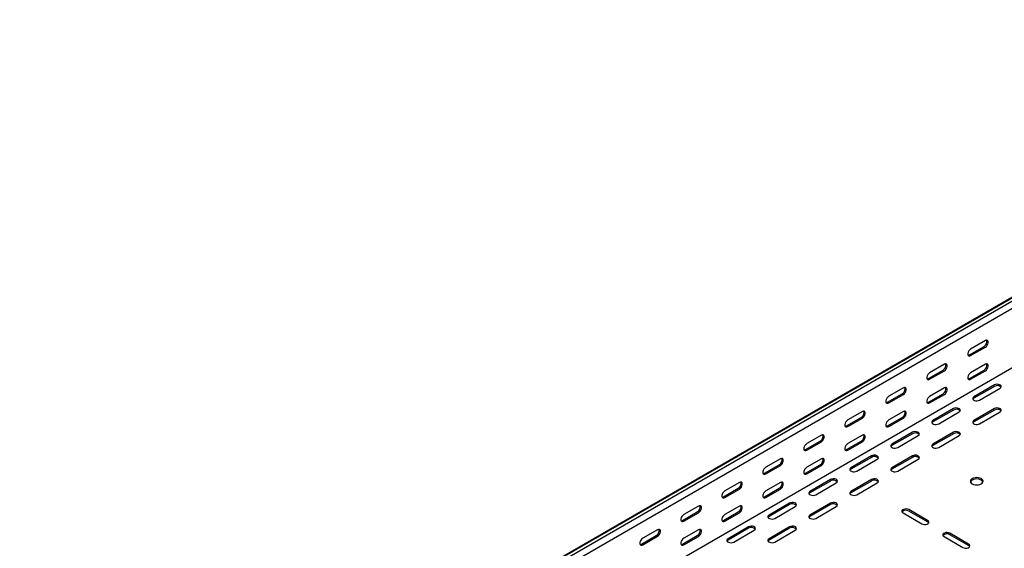
# Model space of a CAD drawing. Units: millimetres. Extents: x 121 to 2859, y 45 to 2211.
# Drawn here: x 1163 to 2012, y 713 to 1169 of the extents above; entities that cross this region are included whole.
import ezdxf

# ---------------------------------------------------------------- set-up
doc = ezdxf.new("R2010")
doc.units = ezdxf.units.MM

msp = doc.modelspace()

# ---------------------------------------------------------------- linework, layer by layer
at = {"color": 7, "linetype": 'Continuous', "lineweight": 25}
for p, q in [((1016.58, 351), (2430.79, 1167.4)), ((1020.53, 352.54), (2434.75, 1168.95)), ((1022.95, 351.15), (2437.16, 1167.56)), ((1022.95, 344.79), (2437.16, 1161.2)), ((1017.29, 290.35), (2431.5, 1106.75)), ((1995.92, 892.04), (1983.2, 884.7)), ((1982.14, 879.59), (1994.86, 886.94)), ((1983.2, 878.98), (1995.92, 886.33)), ((1946.78, 859.18), (1959.51, 866.53)), ((1960.57, 871.63), (1947.84, 864.29)), ((1982.14, 859.18), (1994.86, 866.53)), ((1995.92, 871.63), (1983.2, 864.28)), ((1947.84, 858.57), (1960.57, 865.92)), ((1983.2, 858.57), (1995.92, 865.92)), ((1925.21, 851.22), (1912.49, 843.88)), ((1960.57, 851.22), (1947.84, 843.87)), ((2003.7, 853.67), (1986.02, 843.46)), ((2003.7, 852.44), (1986.02, 842.24)), ((1990.97, 840.61), (2008.65, 850.81)), ((1911.42, 838.77), (1924.15, 846.12)), ((1912.49, 838.16), (1925.21, 845.51)), ((1946.78, 838.77), (1959.51, 846.12)), ((1947.84, 838.16), (1960.57, 845.51)), ((1968.35, 833.26), (1950.67, 823.05)), ((2003.7, 833.26), (1986.02, 823.05)), ((1876.07, 818.36), (1888.8, 825.71)), ((1889.86, 830.81), (1877.13, 823.47)), ((1877.13, 817.75), (1889.86, 825.1)), ((1911.42, 818.36), (1924.15, 825.71)), ((1925.21, 830.81), (1912.49, 823.46)), ((1912.49, 817.75), (1925.21, 825.1)), ((1968.35, 832.03), (1950.67, 821.83)), ((1955.62, 820.19), (1973.3, 830.4)), ((2003.7, 832.03), (1986.02, 821.83)), ((1990.97, 820.19), (2008.65, 830.4)), ((1854.5, 810.4), (1841.77, 803.06)), ((1889.86, 810.4), (1877.13, 803.05)), ((1932.99, 812.85), (1915.31, 802.64)), ((1932.99, 811.62), (1915.31, 801.42)), ((1920.26, 799.78), (1937.94, 809.99)), ((1968.35, 812.85), (1950.67, 802.64)), ((1968.35, 811.62), (1950.67, 801.42)), ((1955.62, 799.78), (1973.3, 809.99)), ((1840.71, 797.95), (1853.44, 805.3)), ((1841.77, 797.34), (1854.5, 804.69)), ((1876.07, 797.95), (1888.8, 805.3)), ((1877.13, 797.34), (1889.86, 804.68)), ((1819.15, 789.99), (1806.42, 782.65)), ((1854.5, 789.99), (1841.77, 782.64)), ((1897.64, 792.44), (1879.96, 782.23)), ((1897.64, 791.21), (1879.96, 781.01)), ((1932.99, 792.44), (1915.31, 782.23)), ((1932.99, 791.21), (1915.31, 781.01)), ((1805.36, 777.54), (1818.09, 784.89)), ((1806.42, 776.93), (1819.15, 784.28)), ((1840.71, 777.54), (1853.44, 784.89)), ((1841.77, 776.93), (1854.5, 784.27)), ((1884.91, 779.37), (1902.59, 789.58)), ((1920.26, 779.37), (1937.94, 789.58)), ((1770, 757.13), (1782.73, 764.48)), ((1783.79, 769.58), (1771.06, 762.24)), ((1805.36, 757.13), (1818.09, 764.48)), ((1819.15, 769.58), (1806.42, 762.23)), ((1862.28, 772.03), (1844.6, 761.82)), ((1862.28, 770.8), (1844.6, 760.6)), ((1849.55, 758.96), (1867.23, 769.17)), ((1897.64, 772.03), (1879.96, 761.82)), ((1897.64, 770.8), (1879.96, 760.6)), ((1884.91, 758.96), (1902.59, 769.17)), ((1771.06, 756.52), (1783.79, 763.87)), ((1806.42, 756.52), (1819.15, 763.86)), ((1748.44, 749.17), (1735.71, 741.83)), ((1783.79, 749.17), (1771.06, 741.82)), ((1826.93, 751.62), (1809.25, 741.41)), ((1826.93, 750.39), (1809.25, 740.19)), ((1814.2, 738.55), (1831.88, 748.76)), ((1862.28, 751.62), (1844.6, 741.41)), ((1862.28, 750.39), (1844.6, 740.19)), ((1849.55, 738.55), (1867.23, 748.76)), ((1734.65, 736.72), (1747.38, 744.07)), ((1735.71, 736.11), (1748.44, 743.46)), ((1770, 736.72), (1782.73, 744.07)), ((1771.06, 736.11), (1783.79, 743.45)), ((1924.86, 743.25), (1941.12, 733.86)), ((1946.07, 736.72), (1929.81, 746.11)), ((1946.07, 735.49), (1929.81, 744.88)), ((1791.57, 731.21), (1773.89, 721)), ((1826.93, 731.21), (1809.25, 721)), ((1699.29, 716.31), (1712.02, 723.66)), ((1713.08, 728.76), (1700.35, 721.42)), ((1700.35, 715.7), (1713.08, 723.05)), ((1734.65, 716.31), (1747.38, 723.66)), ((1748.44, 728.76), (1735.71, 721.41)), ((1735.71, 715.7), (1748.44, 723.04)), ((1791.57, 729.98), (1773.89, 719.78)), ((1778.84, 718.14), (1796.52, 728.35)), ((1826.93, 729.98), (1809.25, 719.78)), ((1814.2, 718.14), (1831.88, 728.35)), ((1960.22, 722.84), (1976.48, 713.45)), ((1981.43, 716.31), (1965.16, 725.7)), ((1981.43, 715.08), (1965.16, 724.47))]:
    msp.add_line(p, q, dxfattribs=at)
at = {"color": 7, "linetype": 'Continuous', "lineweight": 25, "flags": 128}
for points in [[(1995.92, 886.33), (1996.77, 886.99), (1997.51, 887.92), (1998.07, 889), (1998.36, 890.1), (1998.36, 891.09), (1998.07, 891.85), (1997.51, 892.29), (1996.77, 892.36), (1995.92, 892.04)], [(1983.2, 884.7), (1982.35, 884.04), (1981.61, 883.11), (1981.05, 882.03), (1980.76, 880.93), (1980.76, 879.94), (1981.05, 879.17), (1981.61, 878.73), (1982.35, 878.67), (1983.2, 878.98)], [(1981, 879.26), (1981.29, 879.28), (1982.14, 879.59)], [(1960.57, 865.92), (1961.42, 866.58), (1962.16, 867.51), (1962.71, 868.59), (1963.01, 869.69), (1963.01, 870.68), (1962.71, 871.44), (1962.16, 871.88), (1961.42, 871.95), (1960.57, 871.63)], [(1995.92, 865.92), (1996.77, 866.58), (1997.51, 867.5), (1998.07, 868.58), (1998.36, 869.68), (1998.36, 870.68), (1998.07, 871.44), (1997.51, 871.88), (1996.77, 871.95), (1995.92, 871.63)], [(1947.84, 864.29), (1946.99, 863.63), (1946.25, 862.7), (1945.7, 861.62), (1945.4, 860.52), (1945.4, 859.53), (1945.7, 858.76), (1946.25, 858.32), (1946.99, 858.25), (1947.84, 858.57)], [(1945.64, 858.85), (1945.93, 858.87), (1946.78, 859.18)], [(1983.2, 864.28), (1982.35, 863.62), (1981.61, 862.7), (1981.05, 861.62), (1980.76, 860.51), (1980.76, 859.52), (1981.05, 858.76), (1981.61, 858.32), (1982.35, 858.25), (1983.2, 858.57)], [(1981, 858.84), (1981.29, 858.86), (1982.14, 859.18)], [(1925.21, 845.51), (1926.06, 846.17), (1926.8, 847.1), (1927.36, 848.17), (1927.65, 849.28), (1927.65, 850.27), (1927.36, 851.03), (1926.8, 851.47), (1926.06, 851.54), (1925.21, 851.22)], [(1960.57, 845.51), (1961.42, 846.17), (1962.16, 847.09), (1962.71, 848.17), (1963.01, 849.27), (1963.01, 850.27), (1962.71, 851.03), (1962.16, 851.47), (1961.42, 851.54), (1960.57, 851.22)], [(2008.65, 850.81), (2009.35, 851.39), (2009.66, 852.06), (2009.56, 852.76), (2009.04, 853.4), (2008.18, 853.89), (2007.08, 854.19), (2005.87, 854.25), (2004.7, 854.07), (2003.7, 853.67)], [(1912.49, 843.88), (1911.64, 843.22), (1910.89, 842.29), (1910.34, 841.21), (1910.05, 840.11), (1910.05, 839.12), (1910.34, 838.35), (1910.89, 837.91), (1911.64, 837.84), (1912.49, 838.16)], [(1947.84, 843.87), (1946.99, 843.21), (1946.25, 842.29), (1945.7, 841.21), (1945.4, 840.1), (1945.4, 839.11), (1945.7, 838.35), (1946.25, 837.91), (1946.99, 837.84), (1947.84, 838.16)], [(1986.02, 843.46), (1985.33, 842.89), (1985.01, 842.21), (1985.12, 841.51), (1985.63, 840.87), (1986.49, 840.38), (1987.59, 840.08), (1988.8, 840.02), (1989.98, 840.2), (1990.97, 840.61)], [(1986.02, 842.24), (1985.33, 841.66), (1985.16, 841.42)], [(1910.29, 838.44), (1910.58, 838.46), (1911.42, 838.77)], [(1945.64, 838.43), (1945.93, 838.45), (1946.78, 838.77)], [(1973.3, 830.4), (1973.99, 830.97), (1974.31, 831.65), (1974.2, 832.35), (1973.69, 832.99), (1972.83, 833.48), (1971.73, 833.78), (1970.52, 833.84), (1969.34, 833.66), (1968.35, 833.26)], [(2008.65, 830.4), (2009.35, 830.97), (2009.66, 831.65), (2009.56, 832.35), (2009.04, 832.99), (2008.18, 833.48), (2007.08, 833.78), (2005.87, 833.84), (2004.7, 833.66), (2003.7, 833.26)], [(1889.86, 825.1), (1890.7, 825.76), (1891.45, 826.69), (1892, 827.76), (1892.3, 828.87), (1892.3, 829.86), (1892, 830.62), (1891.45, 831.06), (1890.7, 831.13), (1889.86, 830.81)], [(1925.21, 825.1), (1926.06, 825.76), (1926.8, 826.68), (1927.36, 827.76), (1927.65, 828.86), (1927.65, 829.86), (1927.36, 830.62), (1926.8, 831.06), (1926.06, 831.13), (1925.21, 830.81)], [(1877.13, 823.47), (1876.28, 822.81), (1875.54, 821.88), (1874.99, 820.8), (1874.69, 819.7), (1874.69, 818.71), (1874.99, 817.94), (1875.54, 817.5), (1876.28, 817.43), (1877.13, 817.75)], [(1874.93, 818.03), (1875.22, 818.05), (1876.07, 818.36)], [(1912.49, 823.46), (1911.64, 822.8), (1910.89, 821.88), (1910.34, 820.8), (1910.05, 819.69), (1910.05, 818.7), (1910.34, 817.94), (1910.89, 817.5), (1911.64, 817.43), (1912.49, 817.75)], [(1910.29, 818.02), (1910.58, 818.04), (1911.42, 818.36)], [(1950.67, 823.05), (1949.97, 822.48), (1949.66, 821.8), (1949.76, 821.1), (1950.28, 820.46), (1951.14, 819.97), (1952.24, 819.67), (1953.45, 819.61), (1954.62, 819.79), (1955.62, 820.19)], [(1950.67, 821.83), (1949.97, 821.25), (1949.81, 821.01)], [(1986.02, 823.05), (1985.33, 822.48), (1985.01, 821.8), (1985.12, 821.1), (1985.63, 820.46), (1986.49, 819.97), (1987.59, 819.67), (1988.8, 819.61), (1989.98, 819.79), (1990.97, 820.19)], [(1986.02, 821.83), (1985.33, 821.25), (1985.16, 821.01)], [(1854.5, 804.69), (1855.35, 805.35), (1856.09, 806.28), (1856.65, 807.35), (1856.94, 808.46), (1856.94, 809.45), (1856.65, 810.21), (1856.09, 810.65), (1855.35, 810.72), (1854.5, 810.4)], [(1889.86, 804.68), (1890.7, 805.35), (1891.45, 806.27), (1892, 807.35), (1892.3, 808.45), (1892.3, 809.45), (1892, 810.21), (1891.45, 810.65), (1890.7, 810.72), (1889.86, 810.4)], [(1937.94, 809.99), (1938.64, 810.56), (1938.95, 811.24), (1938.85, 811.94), (1938.33, 812.58), (1937.47, 813.07), (1936.37, 813.37), (1935.16, 813.43), (1933.99, 813.25), (1932.99, 812.85)], [(1973.3, 809.99), (1973.99, 810.56), (1974.31, 811.24), (1974.2, 811.94), (1973.69, 812.58), (1972.83, 813.07), (1971.73, 813.37), (1970.52, 813.43), (1969.34, 813.25), (1968.35, 812.85)], [(1841.77, 803.06), (1840.93, 802.4), (1840.18, 801.47), (1839.63, 800.39), (1839.34, 799.29), (1839.34, 798.3), (1839.63, 797.53), (1840.18, 797.09), (1840.93, 797.02), (1841.77, 797.34)], [(1877.13, 803.05), (1876.28, 802.39), (1875.54, 801.47), (1874.99, 800.39), (1874.69, 799.28), (1874.69, 798.29), (1874.99, 797.53), (1875.54, 797.09), (1876.28, 797.02), (1877.13, 797.34)], [(1915.31, 802.64), (1914.62, 802.07), (1914.3, 801.39), (1914.41, 800.69), (1914.92, 800.05), (1915.78, 799.56), (1916.88, 799.26), (1918.09, 799.2), (1919.27, 799.38), (1920.26, 799.78)], [(1915.31, 801.42), (1914.62, 800.84), (1914.45, 800.6)], [(1950.67, 802.64), (1949.97, 802.07), (1949.66, 801.39), (1949.76, 800.69), (1950.28, 800.05), (1951.14, 799.56), (1952.24, 799.26), (1953.45, 799.2), (1954.62, 799.38), (1955.62, 799.78)], [(1950.67, 801.42), (1949.97, 800.84), (1949.81, 800.6)], [(1819.15, 784.28), (1819.99, 784.94), (1820.74, 785.86), (1821.29, 786.94), (1821.58, 788.05), (1821.58, 789.04), (1821.29, 789.8), (1820.74, 790.24), (1819.99, 790.31), (1819.15, 789.99)], [(1839.58, 797.62), (1839.87, 797.64), (1840.71, 797.95)], [(1854.5, 784.27), (1855.35, 784.94), (1856.09, 785.86), (1856.65, 786.94), (1856.94, 788.04), (1856.94, 789.04), (1856.65, 789.8), (1856.09, 790.24), (1855.35, 790.31), (1854.5, 789.99)], [(1874.93, 797.61), (1875.22, 797.63), (1876.07, 797.95)], [(1902.59, 789.58), (1903.28, 790.15), (1903.6, 790.83), (1903.49, 791.53), (1902.98, 792.17), (1902.12, 792.66), (1901.02, 792.96), (1899.81, 793.02), (1898.63, 792.84), (1897.64, 792.44)], [(1937.94, 789.58), (1938.64, 790.15), (1938.95, 790.83), (1938.85, 791.53), (1938.33, 792.17), (1937.47, 792.66), (1936.37, 792.96), (1935.16, 793.02), (1933.99, 792.84), (1932.99, 792.44)], [(1806.42, 782.65), (1805.57, 781.99), (1804.83, 781.06), (1804.28, 779.98), (1803.98, 778.88), (1803.98, 777.88), (1804.28, 777.12), (1804.83, 776.68), (1805.57, 776.61), (1806.42, 776.93)], [(1841.77, 782.64), (1840.93, 781.98), (1840.18, 781.06), (1839.63, 779.98), (1839.34, 778.87), (1839.34, 777.88), (1839.63, 777.12), (1840.18, 776.68), (1840.93, 776.61), (1841.77, 776.93)], [(1879.96, 782.23), (1879.26, 781.66), (1878.95, 780.98), (1879.05, 780.28), (1879.57, 779.64), (1880.43, 779.15), (1881.53, 778.85), (1882.74, 778.79), (1883.91, 778.97), (1884.91, 779.37)], [(1915.31, 782.23), (1914.62, 781.66), (1914.3, 780.98), (1914.41, 780.28), (1914.92, 779.64), (1915.78, 779.15), (1916.88, 778.85), (1918.09, 778.79), (1919.27, 778.97), (1920.26, 779.37)], [(1804.22, 777.21), (1804.51, 777.23), (1805.36, 777.54)], [(1839.58, 777.2), (1839.87, 777.22), (1840.71, 777.54)], [(1879.96, 781.01), (1879.26, 780.43), (1879.1, 780.19)], [(1915.31, 781.01), (1914.62, 780.43), (1914.45, 780.19)], [(1992.39, 772.84), (1991.25, 773.35), (1989.92, 773.66), (1988.5, 773.77), (1987.08, 773.66), (1985.75, 773.35), (1984.61, 772.84), (1983.74, 772.19), (1983.19, 771.42), (1983, 770.6), (1983.19, 769.78), (1983.74, 769.01), (1984.61, 768.35), (1985.75, 767.85), (1987.08, 767.53), (1988.5, 767.42), (1989.92, 767.53), (1991.25, 767.85), (1992.39, 768.35), (1993.26, 769.01), (1993.81, 769.78), (1994, 770.6), (1993.81, 771.42), (1993.26, 772.19), (1992.39, 772.84)], [(1783.79, 763.87), (1784.64, 764.53), (1785.38, 765.45), (1785.94, 766.53), (1786.23, 767.64), (1786.23, 768.63), (1785.94, 769.39), (1785.38, 769.83), (1784.64, 769.9), (1783.79, 769.58)], [(1819.15, 763.86), (1819.99, 764.53), (1820.74, 765.45), (1821.29, 766.53), (1821.58, 767.63), (1821.58, 768.63), (1821.29, 769.39), (1820.74, 769.83), (1819.99, 769.9), (1819.15, 769.58)], [(1867.23, 769.17), (1867.93, 769.74), (1868.24, 770.42), (1868.14, 771.12), (1867.62, 771.76), (1866.76, 772.25), (1865.66, 772.55), (1864.45, 772.61), (1863.28, 772.43), (1862.28, 772.03)], [(1902.59, 769.17), (1903.28, 769.74), (1903.6, 770.42), (1903.49, 771.12), (1902.98, 771.76), (1902.12, 772.25), (1901.02, 772.55), (1899.81, 772.61), (1898.63, 772.43), (1897.64, 772.03)], [(1993.9, 769.99), (1993.81, 770.2), (1993.26, 770.96), (1992.39, 771.62), (1991.25, 772.12), (1989.92, 772.44), (1988.5, 772.55), (1987.08, 772.44), (1985.75, 772.12), (1984.61, 771.62), (1983.74, 770.96), (1983.19, 770.2), (1983.1, 769.99)], [(1771.06, 762.24), (1770.22, 761.57), (1769.47, 760.65), (1768.92, 759.57), (1768.63, 758.47), (1768.63, 757.47), (1768.92, 756.71), (1769.47, 756.27), (1770.22, 756.2), (1771.06, 756.52)], [(1768.87, 756.8), (1769.16, 756.82), (1770, 757.13)], [(1806.42, 762.23), (1805.57, 761.57), (1804.83, 760.65), (1804.28, 759.57), (1803.98, 758.46), (1803.98, 757.47), (1804.28, 756.71), (1804.83, 756.27), (1805.57, 756.2), (1806.42, 756.52)], [(1804.22, 756.79), (1804.51, 756.81), (1805.36, 757.13)], [(1844.6, 761.82), (1843.91, 761.25), (1843.59, 760.57), (1843.7, 759.87), (1844.21, 759.23), (1845.07, 758.74), (1846.17, 758.44), (1847.38, 758.38), (1848.56, 758.56), (1849.55, 758.96)], [(1844.6, 760.6), (1843.91, 760.02), (1843.74, 759.78)], [(1879.96, 761.82), (1879.26, 761.25), (1878.95, 760.57), (1879.05, 759.87), (1879.57, 759.23), (1880.43, 758.74), (1881.53, 758.44), (1882.74, 758.38), (1883.91, 758.56), (1884.91, 758.96)], [(1879.96, 760.6), (1879.26, 760.02), (1879.1, 759.78)], [(1748.44, 743.46), (1749.28, 744.12), (1750.03, 745.04), (1750.58, 746.12), (1750.87, 747.23), (1750.87, 748.22), (1750.58, 748.98), (1750.03, 749.42), (1749.28, 749.49), (1748.44, 749.17)], [(1783.79, 743.45), (1784.64, 744.12), (1785.38, 745.04), (1785.94, 746.12), (1786.23, 747.22), (1786.23, 748.22), (1785.94, 748.98), (1785.38, 749.42), (1784.64, 749.49), (1783.79, 749.17)], [(1831.88, 748.76), (1832.57, 749.33), (1832.89, 750.01), (1832.78, 750.71), (1832.27, 751.35), (1831.41, 751.84), (1830.31, 752.14), (1829.1, 752.2), (1827.92, 752.02), (1826.93, 751.62)], [(1867.23, 748.76), (1867.93, 749.33), (1868.24, 750.01), (1868.14, 750.71), (1867.62, 751.35), (1866.76, 751.84), (1865.66, 752.14), (1864.45, 752.2), (1863.28, 752.02), (1862.28, 751.62)], [(1735.71, 741.83), (1734.86, 741.16), (1734.12, 740.24), (1733.57, 739.16), (1733.27, 738.06), (1733.27, 737.06), (1733.57, 736.3), (1734.12, 735.86), (1734.86, 735.79), (1735.71, 736.11)], [(1771.06, 741.82), (1770.22, 741.16), (1769.47, 740.24), (1768.92, 739.16), (1768.63, 738.05), (1768.63, 737.06), (1768.92, 736.3), (1769.47, 735.86), (1770.22, 735.79), (1771.06, 736.11)], [(1809.25, 741.41), (1808.55, 740.84), (1808.24, 740.16), (1808.34, 739.46), (1808.86, 738.82), (1809.72, 738.33), (1810.82, 738.03), (1812.03, 737.97), (1813.2, 738.15), (1814.2, 738.55)], [(1809.25, 740.19), (1808.55, 739.61), (1808.39, 739.37)], [(1844.6, 741.41), (1843.91, 740.84), (1843.59, 740.16), (1843.7, 739.46), (1844.21, 738.82), (1845.07, 738.33), (1846.17, 738.03), (1847.38, 737.97), (1848.56, 738.15), (1849.55, 738.55)], [(1844.6, 740.19), (1843.91, 739.61), (1843.74, 739.37)], [(1929.81, 746.11), (1928.81, 746.51), (1927.64, 746.69), (1926.43, 746.63), (1925.33, 746.33), (1924.47, 745.84), (1923.95, 745.2), (1923.85, 744.5), (1924.16, 743.82), (1924.86, 743.25)], [(1733.51, 736.39), (1733.8, 736.41), (1734.65, 736.72)], [(1768.87, 736.38), (1769.16, 736.4), (1770, 736.72)], [(1796.52, 728.35), (1797.22, 728.92), (1797.53, 729.6), (1797.43, 730.3), (1796.91, 730.94), (1796.05, 731.43), (1794.95, 731.73), (1793.74, 731.79), (1792.57, 731.61), (1791.57, 731.21)], [(1831.88, 728.35), (1832.57, 728.92), (1832.89, 729.6), (1832.78, 730.3), (1832.27, 730.94), (1831.41, 731.43), (1830.31, 731.73), (1829.1, 731.79), (1827.92, 731.61), (1826.93, 731.21)], [(1941.12, 733.86), (1942.12, 733.46), (1943.29, 733.28), (1944.5, 733.34), (1945.61, 733.63), (1946.47, 734.13), (1946.98, 734.77), (1947.08, 735.46), (1946.77, 736.14), (1946.07, 736.72)], [(1946.93, 734.68), (1946.77, 734.92), (1946.07, 735.49)], [(1713.08, 723.05), (1713.93, 723.71), (1714.67, 724.63), (1715.22, 725.71), (1715.52, 726.82), (1715.52, 727.81), (1715.22, 728.57), (1714.67, 729.01), (1713.93, 729.08), (1713.08, 728.76)], [(1748.44, 723.04), (1749.28, 723.71), (1750.03, 724.63), (1750.58, 725.71), (1750.87, 726.81), (1750.87, 727.81), (1750.58, 728.57), (1750.03, 729.01), (1749.28, 729.08), (1748.44, 728.76)], [(1965.16, 725.7), (1964.17, 726.1), (1963, 726.28), (1961.78, 726.22), (1960.68, 725.92), (1959.82, 725.43), (1959.31, 724.79), (1959.2, 724.09), (1959.52, 723.41), (1960.22, 722.84)], [(1700.35, 721.42), (1699.51, 720.75), (1698.76, 719.83), (1698.21, 718.75), (1697.92, 717.65), (1697.92, 716.65), (1698.21, 715.89), (1698.76, 715.45), (1699.51, 715.38), (1700.35, 715.7)], [(1698.16, 715.98), (1698.45, 716), (1699.29, 716.31)], [(1735.71, 721.41), (1734.86, 720.75), (1734.12, 719.83), (1733.57, 718.75), (1733.27, 717.64), (1733.27, 716.65), (1733.57, 715.89), (1734.12, 715.45), (1734.86, 715.38), (1735.71, 715.7)], [(1733.51, 715.97), (1733.8, 715.99), (1734.65, 716.31)], [(1773.89, 721), (1773.2, 720.43), (1772.88, 719.75), (1772.99, 719.05), (1773.5, 718.41), (1774.36, 717.92), (1775.46, 717.62), (1776.67, 717.56), (1777.85, 717.74), (1778.84, 718.14)], [(1773.89, 719.78), (1773.2, 719.2), (1773.03, 718.96)], [(1809.25, 721), (1808.55, 720.43), (1808.24, 719.75), (1808.34, 719.05), (1808.86, 718.41), (1809.72, 717.92), (1810.82, 717.62), (1812.03, 717.56), (1813.2, 717.74), (1814.2, 718.14)], [(1809.25, 719.78), (1808.55, 719.2), (1808.39, 718.96)], [(1976.48, 713.45), (1977.47, 713.05), (1978.65, 712.87), (1979.86, 712.93), (1980.96, 713.22), (1981.82, 713.72), (1982.33, 714.36), (1982.44, 715.05), (1982.13, 715.73), (1981.43, 716.31)], [(1982.29, 714.27), (1982.13, 714.51), (1981.43, 715.08)]]:
    msp.add_lwpolyline(points, dxfattribs=at)
at = {"color": 7, "linetype": 'Continuous', "lineweight": 25}
for centre, start, end in [((1992.69, 890.98), 298.26445, 17.7382), ((1957.33, 870.57), 298.26445, 17.7382), ((1992.69, 870.57), 298.26445, 17.7382), ((1921.98, 850.16), 298.26445, 17.7382), ((1957.33, 850.16), 298.26445, 17.7382), ((2006.12, 848.54), 42.27382, 121.73133), ((1970.76, 828.13), 42.27382, 121.73133), ((2006.12, 828.13), 42.27382, 121.73133), ((1886.62, 829.75), 298.26445, 17.7382), ((1921.98, 829.75), 298.26445, 17.7382), ((1851.27, 809.34), 298.26445, 17.7382), ((1886.62, 809.34), 298.26445, 17.7382), ((1935.41, 807.72), 42.27382, 121.73133), ((1970.76, 807.72), 42.27382, 121.73133), ((1815.91, 788.93), 298.26445, 17.7382), ((1851.27, 788.93), 298.26445, 17.7382), ((1900.05, 787.31), 42.27382, 121.73133), ((1935.41, 787.31), 42.27382, 121.73133), ((1780.56, 768.52), 298.26445, 17.7382), ((1815.91, 768.52), 298.26445, 17.7382), ((1864.69, 766.9), 42.27382, 121.73133), ((1900.05, 766.9), 42.27382, 121.73133), ((1745.2, 748.11), 298.26445, 17.7382), ((1780.56, 748.11), 298.26445, 17.7382), ((1829.34, 746.49), 42.27382, 121.73133), ((1864.69, 746.49), 42.27382, 121.73133), ((1927.4, 740.98), 58.26867, 137.72618), ((1793.98, 726.08), 42.27382, 121.73133), ((1829.34, 726.08), 42.27382, 121.73133), ((1709.85, 727.7), 298.26445, 17.7382), ((1745.2, 727.7), 298.26445, 17.7382), ((1962.75, 720.57), 58.26867, 137.72618)]:
    msp.add_arc(centre, 4.59, start, end, dxfattribs=at)

doc.saveas('drawing.dxf')
